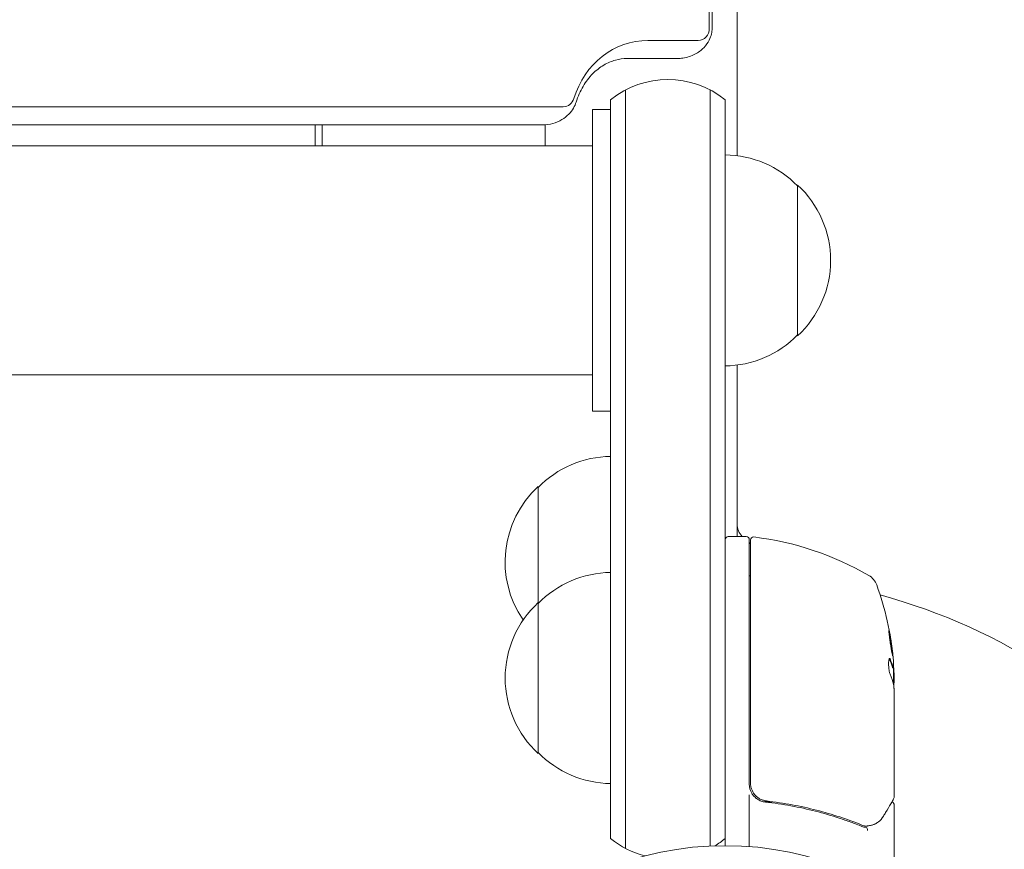
# Model space of a CAD drawing. Units: millimetres. Extents: x -3221 to 3221, y -2575 to 2479.
# Drawn here: x -257 to -94, y -190 to -53 of the extents above; entities that cross this region are included whole.
import ezdxf

# ---------------------------------------------------------------- set-up
doc = ezdxf.new("R2010")
doc.units = ezdxf.units.MM
doc.header["$LTSCALE"] = 20
doc.layers.add('2d', color=230, linetype='Continuous')

msp = doc.modelspace()

# ---------------------------------------------------------------- linework, layer by layer
at = {"layer": '2d', "lineweight": 0}
for p, q in [((-138.0211406443022, 355.1616944588171), (-138.0211406443022, -75.1195504140444)), ((-142.6526409642241, -53.99794224473607), (-142.652640964224, 334.002057755264)), ((-142.1833462456455, 334.002057755264), (-142.1833462456456, -53.99794224473607)), ((-152.815315821848, -55.99794224473573), (-144.5004000292465, -55.99794224473573)), ((-147.9445509205326, -58.99794224473573), (-156.2594667131342, -58.99794224473573)), ((-156.521140644301, -189.9901271390346), (-156.521140644301, -64.21236019426914)), ((-142.521140644301, -189.5826225878484), (-142.521140644301, -64.21236019426914)), ((-159.021140644301, -65.87067258944683), (-159.021140644301, -188.3318147438569)), ((-140.021140644301, -65.87067258944683), (-140.021140644301, -189.5236274900744)), ((-166.8570690324354, -66.99794224473573), (-746.5458848851877, -66.99794224473567)), ((-162.0211778881436, -67.47882797761321), (-159.0211778881436, -67.47882797761321)), ((-162.0211778881436, -67.47882797761321), (-162.0211778881436, -117.4788279776132)), ((-159.0211778881436, -67.47882797761321), (-159.0211778881436, -117.4788279776132)), ((-746.546117796814, -69.99794224473567), (-170.3012199237218, -69.99794224473573)), ((-207.9695240596096, -73.47882797760997), (-207.9695240596096, -69.99794224473567)), ((-206.8214737625133, -73.47882797760946), (-206.8214737625133, -69.99794224473567)), ((-169.8662924620676, -69.9832915315908), (-169.8662924620676, -73.47882797761224)), ((-162.021215131988, -73.4788279776131), (-746.5463887261502, -73.47882797761298)), ((-162.0211778881436, -78.4789279776137), (-162.0212151319881, -78.4789279776137)), ((-128.0211406442993, -104.9789279781138), (-128.0211406442993, -79.97892797711359)), ((-162.0211778881437, -106.4789279776137), (-162.0212151319879, -106.4789279776137)), ((-138.0211406443022, -109.838305541183), (-138.021140644304, -138.2736279776131)), ((-162.021215131988, -111.4788279776131), (-746.5493953403974, -111.478827977613)), ((-162.0211778881436, -117.4788279776132), (-159.0211778881436, -117.4788279776132)), ((-171.021140644301, -129.9788593551908), (-171.021140644301, -174.2236279781131)), ((-136.5211406443009, -138.273627977613), (-139.5211406443009, -138.273627977613)), ((-136.0211406443009, -138.7736279776131), (-136.021140644301, -179.310021847287)), ((-135.821140644301, -179.1311994076332), (-135.821140644301, -138.8347933733746)), ((-112.2486480155105, -160.0559786288064), (-112.1481909230185, -160.0559786288064)), ((-112.1211406443009, -160.1160972968436), (-112.1211406443009, -162.7690792406831)), ((-112.0211406443009, -162.5068444810498), (-112.0211406443009, -160.9228763209427)), ((-112.0211406443009, -163.5087686087392), (-112.0211406443009, -181.519475746171)), ((-136.0211406443009, -181.112797485019), (-136.0211406443009, -189.6747864417847)), ((-132.2202083745267, -182.2262053656847), (-133.7253236539214, -182.2262053656847)), ((-128.8554908102722, -182.2262053656847), (-128.855516487119, -182.2262053656847)), ((-112.0211406443009, -182.7261076225632), (-112.0211406443009, -191.8922307694692))]:
    msp.add_line(p, q, dxfattribs=at)
msp.add_circle((-140.0211406443009, -242.5236279776127), 53.00000048753829, dxfattribs=at)
for centre, radius, start, end in [((-149.521140644301, -77.4788593556907), 14.99999999999992, 50.70351976081415, 129.2964635424199), ((-140.2114128162075, -91.97786313545805), 17, 44.18650162472169, 89.35870470375303), ((-139.5428592642995, -92.47892797761392), 16.99999999914598, 312.667925488498, 47.33207451150422), ((-140.2114128162075, -92.97999281976934), 17, 270.641295296247, 315.8134983752784), ((-158.8308684723928, -141.9777945135352), 17, 90.64129529624698, 135.8134983752783), ((-159.4994220243008, -142.4788593556911), 16.99999999914598, 132.6679254884958, 214.4733331045755), ((-135.021140644302, -136.1935382025348), 3.000000000000003, 180, 223.8969331301025), ((-139.5211406443009, -138.7736279776131), 0.5, 90, 180), ((-136.5211406443009, -138.773627977613), 0.5, 0, 90), ((-135.321140644301, -138.8347933733746), 0.5, 83.07830441425611, 180), ((-141.2865216265728, -187.9740264741907), 50, 59.89825874843534, 83.07830441426296), ((-141.5211406442991, -145.0676578771864), 8.000000000000007, 44.561312043596, 46.56746344222739), ((-158.8308684723928, -161.2225631354574), 17, 90.64129529624698, 135.8134983752783), ((-135.0211406443032, -147.6553354163991), 3.000000000000003, 105.466009953372, 109.4712206344373), ((-117.7142812459376, -147.3126260625282), 3, 19.85224905499063, 59.89825874843534), ((-161.921140644301, -163.273627977613), 50.00000000000001, 5.577507685313703, 19.85224905499063), ((-140.0211406443032, -242.5236652214504), 98, 3.016961309817649, 74.79993709183623), ((-159.4994220243008, -161.7236279776128), 16.99999999914598, 132.6679254884958, 227.3320745115042), ((-161.921140644301, -163.273627977613), 49.90000000000001, 3.627938459663277, 3.81348778670372), ((-158.8308684723928, -162.2246928197687), 17, 224.1865016247217, 269.3587047037531), ((-133.021140644301, -179.310021847287), 3, 180, 210.1380880720939), ((-149.521140644301, -176.723627977613), 14.99999999999992, 230.7035197608141, 255.2134501218179), ((-149.521140644301, -176.723627977613), 14.99999999999992, 301.2174147477263, 309.2964802391859)]:
    msp.add_arc(centre, radius, start, end, dxfattribs=at)
for centre, major_axis, ratio, start_param, end_param in [((-144.5004000292465, -53.99794224473595), (4.440892098500137e-16, 1.99999999999978), 0.9238795325112754, 3.141592653589793, 4.712388980384633), ((-152.815315821848, -69.99794224473601), (3.1086244689505e-15, 14.00000000000029), 0.9238795325112754, 2.403393484878628e-16, 1.252972622867011), ((-166.8570690324353, -64.99794224473584), (4.440892098500137e-16, 1.99999999999978), 0.9238795325112754, 3.141592653589732, 4.394565276456747), ((-161.921140644301, -161.7650711058207), (49.87351649604674, 4.337755325174074e-14), 0.3724825168048378, 0.09884592016069312, 0.1730163005187924), ((-161.921140644301, -161.7650711058207), (-49.97356949109646, 3.940908167495624e-14), 0.372482516804838, 3.240240027422721, 3.314259067368882), ((-161.921140644301, -159.3471487081666), (-49.80882293237794, 3.927916278674549e-14), 0.4381981559591108, 3.111902799926273, 3.184358599068269), ((-161.921140644301, -163.5995453572272), (-49.99503336978213, 3.942600805737798e-14), 0.8866328047947498, 3.212051771870447, 3.229494133168206), ((-161.921140644301, -164.4241105002768), (-49.98444718428246, 3.941765980742842e-14), 0.3857791556860422, 3.225551246670859, 3.314276344345818), ((-115.4730400179469, -185.514879382084), (-0.1715783075488541, 0.4696391001382562), 0.8849781787795485, 3.141580036537436, 3.141592536410114), ((-115.3628525545354, -185.4665593405776), (-0.2358618249671974, 0.4408732238672985), 0.9254225332208776, 3.141592725142524, 3.141631518313371)]:
    msp.add_ellipse(centre, major_axis=major_axis, ratio=ratio, start_param=start_param, end_param=end_param, dxfattribs=at)
for points, knots in [([(-142.1833462456456, -53.99794224473607), (-142.1833462456456, -54.30155155812889), (-142.2159064819413, -54.60533703282374), (-142.3603350686159, -55.25518354352744), (-142.4806790011814, -55.60280285183478), (-142.8690584004462, -56.37597035279765), (-143.1631751400261, -56.80435150158263), (-143.9540496406943, -57.6157528565804), (-144.4527754834337, -57.99749321118054), (-145.6353566610603, -58.60711514787079), (-146.3191169679197, -58.83201945765558), (-147.336679259054, -58.97636929391149), (-147.6406035271582, -58.99794224473573), (-147.9445509205326, -58.99794224473573)], [1.570796326794926, 1.570796326794926, 1.570796326794926, 1.570796326794926, 1.806872630673328, 1.806872630673328, 2.068797470920117, 2.068797470920117, 2.38295673627909, 2.38295673627909, 2.697116001638064, 2.697116001638064, 3.011275266997037, 3.011275266997037, 3.141592653589793, 3.141592653589793, 3.141592653589793, 3.141592653589793]), ([(-156.2594667131341, -58.99794224473573), (-156.9097582381402, -58.99794224473573), (-157.560557905124, -59.08523630080219), (-158.861561735754, -59.44569980310268), (-159.5123175234366, -59.71967300673646), (-160.7875858548928, -60.47588897296839), (-161.411795944248, -60.95897666785839), (-162.5779134848823, -62.13904648229237), (-163.1190579039782, -62.83633740931862), (-164.0504735465562, -64.41469216553219), (-164.4400354545875, -65.29552041095707), (-164.7255543856742, -66.23493121090343)], [6.162975822039155e-33, 6.162975822039155e-33, 6.162975822039155e-33, 6.162975822039155e-33, 0.2505945245734021, 0.2505945245734021, 0.5011890491468042, 0.5011890491468042, 0.7517835737202063, 0.7517835737202063, 1.002378098293608, 1.002378098293608, 1.25297262286701, 1.25297262286701, 1.25297262286701, 1.25297262286701]), ([(-164.7255543856742, -66.23493121090343), (-164.8259007082754, -66.56508942082547), (-164.9699078046081, -66.90114350429576), (-165.3678434726919, -67.57547580630523), (-165.6223942483149, -67.91384199140037), (-166.2602046779563, -68.5592836463997), (-166.6441091538601, -68.86593068417034), (-167.5346546591701, -69.39401149129156), (-168.041456218537, -69.61451616916759), (-169.1328544057546, -69.9169051427483), (-169.7167426369264, -69.99794224473561), (-170.3012199237216, -69.99794224473561)], [1.888620030722809, 1.888620030722809, 1.888620030722809, 1.888620030722809, 2.139214555296213, 2.139214555296213, 2.389809079869616, 2.389809079869616, 2.64040360444302, 2.64040360444302, 2.890998129016424, 2.890998129016424, 3.141592653589827, 3.141592653589827, 3.141592653589827, 3.141592653589827]), ([(-112.8659889770684, -153.8301944383408), (-112.8718845728429, -153.8301944383408), (-112.8758060372053, -153.8440473547273), (-112.8792768689682, -153.8983241465619), (-112.8789066028801, -153.93845886082), (-112.8739133806986, -154.0449778076711), (-112.8692483942427, -154.1114121912786), (-112.8560373880912, -154.264952557624), (-112.8474407338593, -154.3528920519735), (-112.8263013489276, -154.5502079503464), (-112.8140588957081, -154.6568287584074), (-112.7863727945651, -154.8853452633181), (-112.7707304420899, -155.0087108439355), (-112.7372244179642, -155.2628088883059), (-112.7193771947738, -155.393555694819), (-112.6815156910868, -155.6623975288793), (-112.6614445825431, -155.8007758356802), (-112.6005054646573, -156.2094418404265), (-112.557292663271, -156.4840497002726), (-112.4737595068667, -156.9865402594831), (-112.4324759803035, -157.2203099017754), (-112.3766070083403, -157.5133931726073), (-112.3592719106774, -157.6001462654679), (-112.3270962863918, -157.7523976999465), (-112.3121144662158, -157.8184230828542), (-112.2857182120616, -157.9240499449787), (-112.2742601352286, -157.9640001623511), (-112.2548258973875, -158.0181072658655), (-112.2468733781193, -158.0319359316526), (-112.2410540239944, -158.0319359316526)], [0.008281094419285763, 0.008281094419285763, 0.008281094419285763, 0.008281094419285763, 0.008693869968287493, 0.008693869968287493, 0.009106645517289222, 0.009106645517289222, 0.009519421066290952, 0.009519421066290952, 0.009932196615292682, 0.009932196615292682, 0.01034497216429441, 0.01034497216429441, 0.01075774771329614, 0.01075774771329614, 0.01117052326229787, 0.01117052326229787, 0.0115832988112996, 0.0115832988112996, 0.01240884990930302, 0.01240884990930302, 0.01323440100730643, 0.01323440100730643, 0.01364717655630814, 0.01364717655630814, 0.01405995210530985, 0.01405995210530985, 0.01447272765431156, 0.01447272765431156, 0.01488550320331327, 0.01488550320331327, 0.01488550320331327, 0.01488550320331327]), ([(-112.2410540239944, -158.0319359316526), (-112.2294068323876, -158.0319359316526), (-112.2258667942224, -157.9762625582987), (-112.2332197716319, -157.8174049671952), (-112.2377892595991, -157.7512403803948), (-112.2509522653286, -157.596360929468), (-112.2594361175617, -157.508665921806), (-112.2801350320095, -157.3131929700085), (-112.2924883224786, -157.2043634933086), (-112.3199783663798, -156.9752650011472), (-112.3351872311715, -156.8542050346312), (-112.3852749525158, -156.4712374141503), (-112.4233997703167, -156.198944886375), (-112.4847816606832, -155.785919146427), (-112.5055132580628, -155.6503372142717), (-112.5475042101564, -155.3832297260683), (-112.5689950797295, -155.2503459878894), (-112.6110397794125, -154.9979145587931), (-112.6316499130935, -154.8779144560534), (-112.6720405803591, -154.6503761074035), (-112.6918559413907, -154.5427625794469), (-112.7474565388085, -154.2529664697844), (-112.7808946264109, -154.0961161635306), (-112.8339763509103, -153.8858544068027), (-112.8541891910185, -153.8301944383408), (-112.8659889770684, -153.8301944383408)], [0.001671871737026433, 0.001671871737026433, 0.001671871737026433, 0.001671871737026433, 0.002498024572308848, 0.002498024572308848, 0.002911100989950048, 0.002911100989950048, 0.003324177407591247, 0.003324177407591247, 0.003737253825232447, 0.003737253825232447, 0.004150330242873646, 0.004150330242873646, 0.004976483078156083, 0.004976483078156083, 0.005389559495797299, 0.005389559495797299, 0.005802635913438518, 0.005802635913438518, 0.006215712331079735, 0.006215712331079735, 0.006628788748720952, 0.006628788748720952, 0.007454941584003357, 0.007454941584003357, 0.008281094419285763, 0.008281094419285763, 0.008281094419285763, 0.008281094419285763]), ([(-112.8617128407224, -154.1989011382097), (-112.8461858341469, -154.2721296137992), (-112.8292803849038, -154.3562220903693), (-112.7930623146899, -154.5446935850035), (-112.7736147266214, -154.650118863434), (-112.7330984295022, -154.8778882570276), (-112.7120435333687, -155.0002636451183), (-112.6491087364805, -155.3774513510122), (-112.6058291674586, -155.6522224303826), (-112.5450195583818, -156.0606113642185), (-112.5250957189494, -156.1983294670819), (-112.4872318417931, -156.4682130432368), (-112.4694712286304, -156.5990102541024), (-112.436254590589, -156.8524242321508), (-112.4206785796237, -156.9761143272079), (-112.3931407703228, -157.2052011575166), (-112.3810342189562, -157.3116103529209), (-112.3606720643639, -157.5033918813741), (-112.3523515832467, -157.588882507999), (-112.3459287632758, -157.6632379533996)], [0.006174479230697142, 0.006174479230697142, 0.006174479230697142, 0.006174479230697142, 0.006564049595208681, 0.006564049595208681, 0.006976911274836621, 0.006976911274836621, 0.007389772954464561, 0.007389772954464561, 0.00821549631372044, 0.00821549631372044, 0.008628357993348379, 0.008628357993348379, 0.00904121967297632, 0.00904121967297632, 0.009454081352604258, 0.009454081352604258, 0.009866943032232199, 0.009866943032232199, 0.01026092549800814, 0.01026092549800814, 0.01026092549800814, 0.01026092549800814]), ([(-112.6906704524648, -158.5669566850872), (-112.7219568952709, -158.5001364560546), (-112.752494235723, -158.4668649661012), (-112.7952963858928, -158.46867668698), (-112.8088055612178, -158.477893974975), (-112.8343160773477, -158.513417462151), (-112.846403518079, -158.5401662332961), (-112.8788499039764, -158.6436834956161), (-112.8961900419262, -158.7463000767021), (-112.9190030376426, -159.0004511376343), (-112.9246712107815, -159.1546119900272), (-112.9233142366759, -159.4870495900649), (-112.9163215513017, -159.6681127809487), (-112.8972545303278, -159.9380547428603), (-112.8893869898405, -160.0289355786148), (-112.8713969189804, -160.204239053026), (-112.8612137138559, -160.2896856246323), (-112.8042229472633, -160.7056251253565), (-112.7426838389763, -160.9723679112937), (-112.6801028877175, -161.1107826918352)], [2.15685041218581e-07, 2.15685041218581e-07, 2.15685041218581e-07, 2.15685041218581e-07, 0.0005388222915315809, 0.0005388222915315809, 0.0008081255947767651, 0.0008081255947767651, 0.001077428898021949, 0.001077428898021949, 0.001616035504512296, 0.001616035504512296, 0.002154642111002642, 0.002154642111002642, 0.002693248717492988, 0.002693248717492988, 0.002962552020738162, 0.002962552020738162, 0.003231855323983335, 0.003231855323983335, 0.00430906853696399, 0.00430906853696399, 0.00430906853696399, 0.00430906853696399]), ([(-112.0908963116376, -162.9180432789756), (-112.077494779056, -162.8856529681117), (-112.0654171799091, -162.8397873608957), (-112.0414875087232, -162.7091571163414), (-112.030193675658, -162.6172482582726), (-112.0211406443008, -162.5068444810498)], [0.0001091815857759739, 0.0001091815857759739, 0.0001091815857759739, 0.0001091815857759739, 0.0006125862916263037, 0.0006125862916263037, 0.001224972278128968, 0.001224972278128968, 0.001224972278128968, 0.001224972278128968]), ([(-133.1596986380314, -182.1120346068485), (-133.3412665076572, -182.0914124491114), (-133.5183259712953, -182.0546389370936), (-133.8637412607345, -181.949984610021), (-134.0331679726887, -181.881537964034), (-134.357931983904, -181.7141521362181), (-134.5107201366915, -181.6167863156322), (-134.7975536646627, -181.3954018524838), (-134.9327919582187, -181.2699640946197), (-135.1767469736644, -180.9978821548974), (-135.2851212380901, -180.852213253596), (-135.4750112334797, -180.541894243683), (-135.5570597302683, -180.3754209621569), (-135.6877632543371, -180.0344243703811), (-135.7371326192399, -179.859430564558), (-135.8039204187537, -179.5004616896766), (-135.821140644301, -179.3157264856102), (-135.821140644301, -179.1311994076332)], [0, 0, 0, 0, 0.0005456434966458314, 0.0005456434966458314, 0.001091286993291663, 0.001091286993291663, 0.001636930489937494, 0.001636930489937494, 0.002182573986583326, 0.002182573986583326, 0.002728217483229157, 0.002728217483229157, 0.003273860979874988, 0.003273860979874988, 0.00381950447652082, 0.00381950447652082, 0.004365147973166651, 0.004365147973166651, 0.004365147973166651, 0.004365147973166651]), ([(-135.6155941763678, -180.8162790862558), (-135.4975645454089, -181.0195792829338), (-135.3572969433588, -181.206896447977), (-135.0317548283487, -181.5490372798548), (-134.8504683454092, -181.69912224186), (-134.4598316545381, -181.9528250390615), (-134.246612844034, -182.0581313339129), (-133.8092633462069, -182.2139416928651), (-133.5837580278562, -182.2660575768397), (-133.3513293235462, -182.291795721359)], [0.001588216283924688, 0.001588216283924688, 0.001588216283924688, 0.001588216283924688, 0.002301357059763471, 0.002301357059763471, 0.003014497835602254, 0.003014497835602254, 0.003727638611441036, 0.003727638611441036, 0.004440779387279819, 0.004440779387279819, 0.004440779387279819, 0.004440779387279819]), ([(-133.8645413057441, -181.9439838817171), (-133.8672240892565, -181.9429943042237), (-133.8698933497476, -181.9420054852366), (-133.873806560679, -181.9405496655803), (-133.8750611043439, -181.9400819960647), (-133.8790826384308, -181.9385798210619), (-133.8818376513022, -181.9375461092363), (-133.8918836927662, -181.9337599448406), (-133.8990819519479, -181.9310143150151), (-133.9250699147459, -181.9209857496032), (-133.9431855708598, -181.9137652020329), (-133.960437418632, -181.9066903139077)], [0.1786320954016158, 0.1786320954016158, 0.1786320954016158, 0.1786320954016158, 0.2027397728949918, 0.2027397728949918, 0.2141563291585588, 0.2141563291585588, 0.2394262844085682, 0.2394262844085682, 0.3068135909697119, 0.3068135909697119, 0.486529764104011, 0.486529764104011, 0.486529764104011, 0.486529764104011]), ([(-133.3513293235462, -182.291795721359), (-130.4647342696493, -182.6114447117302), (-127.6966880417694, -183.1264309594146), (-123.7007367923427, -184.1464560308524), (-122.3949627327193, -184.5279892231231), (-120.4743350835618, -185.1586869600485), (-119.8395216673126, -185.3790196346708), (-118.5878646284815, -185.8366040088926), (-117.9711749446351, -186.0737518110401), (-117.3633395272172, -186.3187878965429)], [0, 0, 0, 0, 0.008688048536512366, 0.008688048536512366, 0.01303207280476855, 0.01303207280476855, 0.01520408493889663, 0.01520408493889663, 0.01737609707302472, 0.01737609707302472, 0.01737609707302472, 0.01737609707302472]), ([(-117.3528628757695, -186.1074141467585), (-119.7484002589244, -185.1448769057968), (-122.2572158400438, -184.3130597749667), (-126.205870896844, -183.2984210084808), (-127.5531491375503, -182.999167511847), (-129.6243571984826, -182.6150313868983), (-130.3244906649695, -182.49760447645), (-131.7350181672058, -182.2866900368575), (-132.4449700774347, -182.1932122135814), (-133.1596986380314, -182.1120346068485)], [0, 0, 0, 0, 0.008623730300314521, 0.008623730300314521, 0.01293559545047178, 0.01293559545047178, 0.01509152802555041, 0.01509152802555041, 0.01724746060062904, 0.01724746060062904, 0.01724746060062904, 0.01724746060062904]), ([(-112.0902405278351, -181.7747912269315), (-112.1847952351629, -181.9342038750352), (-112.3470848664881, -182.2078028120116), (-112.7979305981307, -182.9676711285413), (-113.0916751004362, -183.4626817470159), (-113.5470072453846, -184.2296602397581), (-113.6621602253307, -184.4236062038633), (-113.7822017496273, -184.6257581320057)], [0, 0, 0, 0, 4.507571216739175, 4.507571216739175, 9.166251657814861, 9.166251657814861, 10.6470458606203, 10.6470458606203, 10.6470458606203, 10.6470458606203]), ([(-112.3715962090047, -182.2490955656855), (-112.3681458580162, -182.2501752837796), (-112.3647100113927, -182.2512922297816), (-112.3099514109786, -182.2697682865236), (-112.260838828407, -182.2958814594887), (-112.1747056229706, -182.3616265008528), (-112.1365687173973, -182.4021075321913), (-112.0760759333023, -182.4919994704417), (-112.0529372092797, -182.5425738280456), (-112.0271070395958, -182.6374391657818), (-112.0211494350573, -182.6819636538355), (-112.0211406537384, -182.7261076225651)], [0.1511616786927151, 0.1511616786927151, 0.1511616786927151, 0.1511616786927151, 0.1619902215515455, 0.1619902215515455, 0.3245364777373787, 0.3245364777373787, 0.4870626071675171, 0.4870626071675171, 0.6495894540623581, 0.6495894540623581, 0.7820196714582129, 0.7820196714582129, 0.7820196714582129, 0.7820196714582129]), ([(-115.3014669543155, -185.9845203979967), (-115.4285230132353, -186.0309371024123), (-115.5938915703348, -186.0845568077104), (-115.965571954597, -186.1773145581876), (-116.1728895595757, -186.2176404730169), (-116.3949355915662, -186.246982640437)], [0, 0, 0, 0, 0.798024610495347, 0.798024610495347, 1.557778104142905, 1.557778104142905, 1.557778104142905, 1.557778104142905]), ([(-113.7822012450985, -184.6257572823681), (-114.0262926430897, -185.0368136592222), (-114.3106167227978, -185.3341425925523), (-114.7816500070699, -185.7034992417439), (-114.9510796215621, -185.813312754342), (-115.1269748731717, -185.9074240810371)], [0, 0, 0, 0, 2.680960397090466, 2.680960397090466, 4.072420772756503, 4.072420772756503, 4.072420772756503, 4.072420772756503]), ([(-116.4209709362584, -187.0100107516256), (-116.4191000071636, -186.8885432176404), (-116.4395083975928, -186.7696497362798), (-116.5156246762762, -186.5879426590045), (-116.570260988106, -186.527709753613), (-116.6301200987012, -186.5120944863578)], [-1.069274443034556e-05, -1.069274443034556e-05, -1.069274443034556e-05, -1.069274443034556e-05, 0.0003537468896851313, 0.0003537468896851313, 0.0007181865238006082, 0.0007181865238006082, 0.0007181865238006082, 0.0007181865238006082])]:
    msp.add_open_spline(points, degree=3, knots=knots, dxfattribs=at)
msp.add_rational_spline([(-162.021215131988, -111.4788279776131), (-162.0212151319881, -111.478827977613), (-162.0212151319881, -73.4788279776131), (-162.021215131988, -73.4788279776131)], [1, 0.3333333333333334, 0.3333333333333334, 1], degree=3, dxfattribs=at)
for points in [[(-112.8278511230407, -158.5052345152307), (-112.816124805919, -158.5208407526281), (-112.8042189281086, -158.5414185197278), (-112.7922367759134, -158.5669566850872)], [(-112.2910708285087, -159.9317979112699), (-112.2812167008998, -159.9688103469721), (-112.2718230820916, -160.0016692011342), (-112.262890400599, -160.0303634982148)], [(-112.1624045543828, -160.0303634982148), (-112.1713191809292, -160.0016692518003), (-112.1806938183798, -159.9688104123426), (-112.1905280407908, -159.9317979112699)], [(-112.262890400599, -160.0303634982148), (-112.2575613191066, -160.047482013818), (-112.2528168500374, -160.0559786288065), (-112.2486480155105, -160.0559786288065)], [(-112.1481909230185, -160.0559786288147), (-112.1523145246974, -160.0559786288066), (-112.1570991928259, -160.0474403046338), (-112.1624045543828, -160.0303634982148)], [(-112.1342690245431, -159.9950682447301), (-112.137000874817, -160.0353762908675), (-112.1418053595501, -160.0559786288063), (-112.1481909230185, -160.0559786288147)], [(-112.0211406443009, -160.9228763209427), (-112.0293655207594, -160.766545780114), (-112.0390373802973, -160.6185495858124), (-112.0501557973364, -160.4788709339269)], [(-112.1127613152497, -162.8070418521526), (-112.0849715272614, -162.9344322528946), (-112.0614798523088, -163.0899086649962), (-112.0422921008158, -163.273627977613)], [(-112.0422921008158, -163.273627977613), (-112.0386361381255, -163.3086331710373), (-112.0351024657532, -163.3446592087344), (-112.0316861766639, -163.3817176317626)], [(-112.0316861766639, -163.3817176317626), (-112.0279557656071, -163.4221835137176), (-112.0244479934792, -163.4645523537362), (-112.0211406443009, -163.5087686087392)], [(-133.9562559735874, -181.908401028721), (-133.9581225336444, -181.9076428109476), (-133.9599648662658, -181.9068904013037), (-133.9617823932837, -181.9061440333077)], [(-133.1596986380313, -182.1120346068485), (-133.197600327257, -182.107729799972), (-133.2341647119422, -182.1028954132624), (-133.2688495023639, -182.0976700948738)], [(-112.4478893271487, -182.2316434987719), (-112.4478872412766, -182.2316438081533), (-112.4478851554063, -182.2316441175477), (-112.4478830695379, -182.2316444269551)], [(-112.0904944950136, -181.7746468258739), (-112.0459264567381, -181.6990927834072), (-112.0211406443011, -181.6116791328444), (-112.021140644301, -181.5228486590682)], [(-112.0211406443009, -181.519475746171), (-112.021140644301, -181.5206016499736), (-112.021140644301, -181.5217291846315), (-112.021140644301, -181.5228486590682)], [(-115.1269907003752, -185.907432548827), (-115.1831004299223, -185.9374505788479), (-115.2411272135757, -185.9624758401256), (-115.3014617591003, -185.9845185000152)], [(-117.3633395272172, -186.3187878965429), (-117.1296004885941, -186.4130148820263), (-116.8914278656458, -186.4753171756164), (-116.6495632537772, -186.5085107129888)], [(-117.0558509984058, -186.2090540911448), (-117.1562221493831, -186.1804772459004), (-117.2552414837178, -186.1466388426558), (-117.3528628757695, -186.1074141467585)], [(-116.8357001981503, -186.2628336679194), (-116.9095331166639, -186.2477275761859), (-116.9830090742829, -186.2297930422549), (-117.0558509984058, -186.2090540911448)], [(-116.5975948531777, -186.2726697270568), (-116.676404943775, -186.2821641059298), (-116.7579484752368, -186.2787415404836), (-116.8357001981503, -186.2628336679193)], [(-116.6495632537772, -186.5085107129888), (-116.6419211013438, -186.5095595231907), (-116.6351559803301, -186.5107807909702), (-116.6301200987012, -186.5120944863578)], [(-116.4145117907301, -186.2495607372358), (-116.4753483659031, -186.25754492193), (-116.5363822801489, -186.2652956696251), (-116.5975954797581, -186.2726698025398)], [(-116.3949355064502, -186.2469826291893), (-116.4014590372019, -186.2478446826519), (-116.4079845177395, -186.248704106549), (-116.4145119355587, -186.2495607562431)]]:
    msp.add_open_spline(points, degree=3, dxfattribs=at)

doc.saveas('drawing.dxf')
